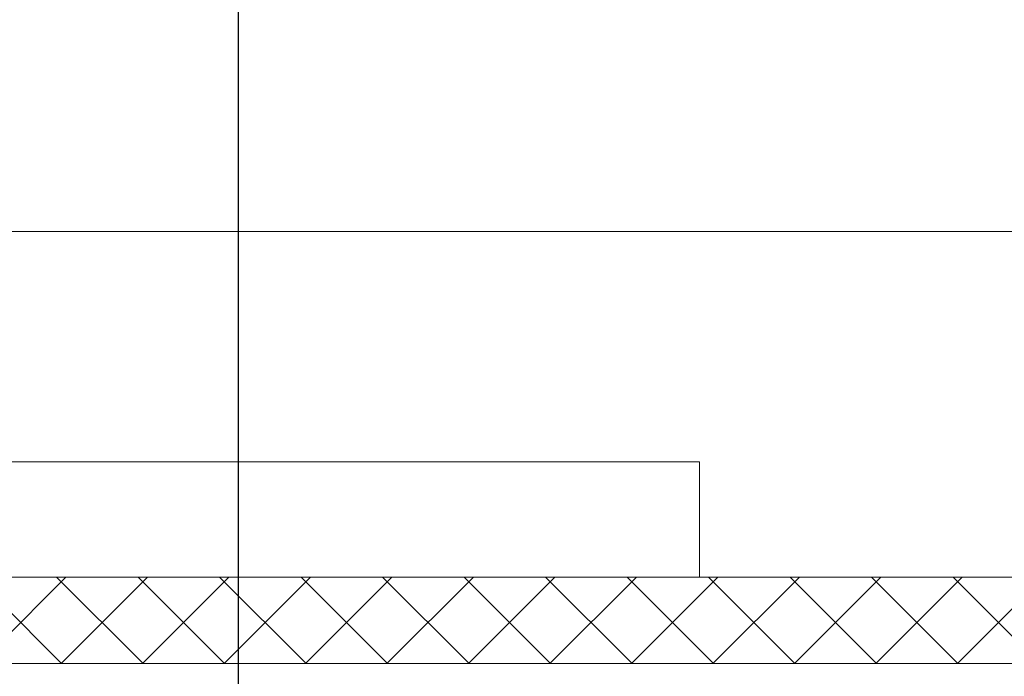
# Model space of a CAD drawing. Extents: x -34 to 374, y -33 to 299.
# Drawn here: x 52 to 54, y -3 to -2 of the extents above; entities that cross this region are included whole.
import ezdxf

# ---------------------------------------------------------------- set-up
doc = ezdxf.new("R2010")
doc.units = 0
doc.header["$LTSCALE"] = 0.1
doc.header["$MEASUREMENT"] = 0
doc.layers.get('0').update_dxf_attribs({"linetype": 'CONTINUOUS', "lineweight": 15})
doc.layers.get('DEFPOINTS').update_dxf_attribs({"linetype": 'CONTINUOUS', "lineweight": 15})
doc.layers.add('TEXT', color=7, linetype='CONTINUOUS', lineweight=15)
doc.styles.add('ROMAND', font='romand.shx', dxfattribs={"oblique": 15})
doc.dimstyles.new('ROMAND', dxfattribs={"dimscale": 21, "dimtxt": 0.125, "dimasz": 0.125, "dimexe": 0.0625, "dimexo": 0.0625, "dimgap": 0.0625, "dimtad": 0, "dimtih": 1, "dimtoh": 1, "dimdec": 3, "dimzin": 0, "dimdsep": 46, "dimlunit": 4, "dimtxsty": 'ROMAND', "dimcen": 0, "dimadec": 0, "dimazin": 0, "dimtfac": 1, "dimtdec": 3, "dimtofl": 0, "dimtmove": 0, "dimatfit": 3, "dimfxl": 0, "dimtolj": 1, "dimtzin": 0, "dimarcsym": 0})

# ---------------------------------------------------------------- blocks, each defined once
blk = doc.blocks.new('*D14')
at = {"layer": 'DEFPOINTS', "color": 0}
for p in [(52.0092, 14.9654), (52.0092, 2.9654)]:
    blk.add_point(p, dxfattribs=at)
at = {"layer": 'TEXT', "color": 0, "lineweight": -2}
for p, q in [((52.0092, -8.5357), (52.0092, 0.3404)), ((54.6342, -8.5357), (52.0092, -8.5357))]:
    blk.add_line(p, q, dxfattribs=at)
at = {"layer": 'TEXT', "color": 0}
blk.add_solid([(51.5717, 0.3404), (52.4467, 0.3404), (52.0092, 2.9654)], dxfattribs=at)
at = {"layer": 'TEXT', "color": 0, "insert": (66.9234, -8.5357), "char_height": 2.625, "attachment_point": 5, "style": 'ROMAND'}
blk.add_mtext('\\A1;∅12" BOLT\\PCIRCLE', dxfattribs=at)

msp = doc.modelspace()

# ---------------------------------------------------------------- hatches: boundary and pattern name
h = msp.add_hatch()
h.set_pattern_fill('ANSI37', color=8, style=0)
h.set_pattern_definition([(45, (40.13425, 31.96772), (-0.08838835, 0.08838835), []), (135, (40.13425, 31.96772), (-0.08838835, -0.08838835), [])])
h.paths.add_polyline_path([(63.8217, 4.0725), (63.8217, 13.8583), (56.9021, 20.7779), (47.1163, 20.7779), (40.1967, 13.8583), (40.1967, 4.0725), (47.1163, -2.8471), (56.9021, -2.8471)], flags=16)
h.paths.add_polyline_path([(64.0092, 3.9949), (64.0092, 13.936), (56.9798, 20.9654), (47.0387, 20.9654), (40.0092, 13.936), (40.0092, 3.9949), (47.0387, -3.0346), (56.9798, -3.0346)])

# ---------------------------------------------------------------- linework, layer by layer
at = {"color": 8}
msp.add_line((52.0092, -2.8471), (52.0092, 2.9654), dxfattribs=at)
msp.add_line((52.0092, -3.0346), (52.0092, -2.8471))
for points in [[(64.0092, 3.9949), (64.0092, 13.936), (56.9798, 20.9654), (47.0387, 20.9654), (40.0092, 13.936), (40.0092, 3.9949), (47.0387, -3.0346), (56.9798, -3.0346)], [(63.8217, 4.0725), (63.8217, 13.8583), (56.9021, 20.7779), (47.1163, 20.7779), (40.1967, 13.8583), (40.1967, 4.0725), (47.1163, -2.8471), (56.9021, -2.8471)]]:
    msp.add_lwpolyline(points, close=True)
for points in [[(51.1234, -2.0971), (56.5915, -2.0971), (63.0717, 4.3832), (63.0717, 13.5477), (56.5915, 20.0279), (53.1234, 20.0279)], [(50.0092, -2.5971), (50.0092, -2.5971), (50.0092, -2.8471), (53.0092, -2.8471), (53.0092, -2.5971), (50.0092, -2.5971)]]:
    msp.add_lwpolyline(points, dxfattribs=at)

# ---------------------------------------------------------------- dimensions: what is measured, and where the dimension line sits
at = {"layer": 'TEXT'}
dim = msp.add_diameter_dim_2p(p1=(52.0092, 14.9654), p2=(52.0092, 2.9654), text='<>" BOLT\\PCIRCLE', dimstyle='ROMAND', override={"dimlunit": 5}, dxfattribs=at)
dim.commit()
dim.dimension.update_dxf_attribs({"geometry": '*D14', "text_midpoint": (66.9234, -8.5357), "dimtype": 163})

doc.saveas('drawing.dxf')
